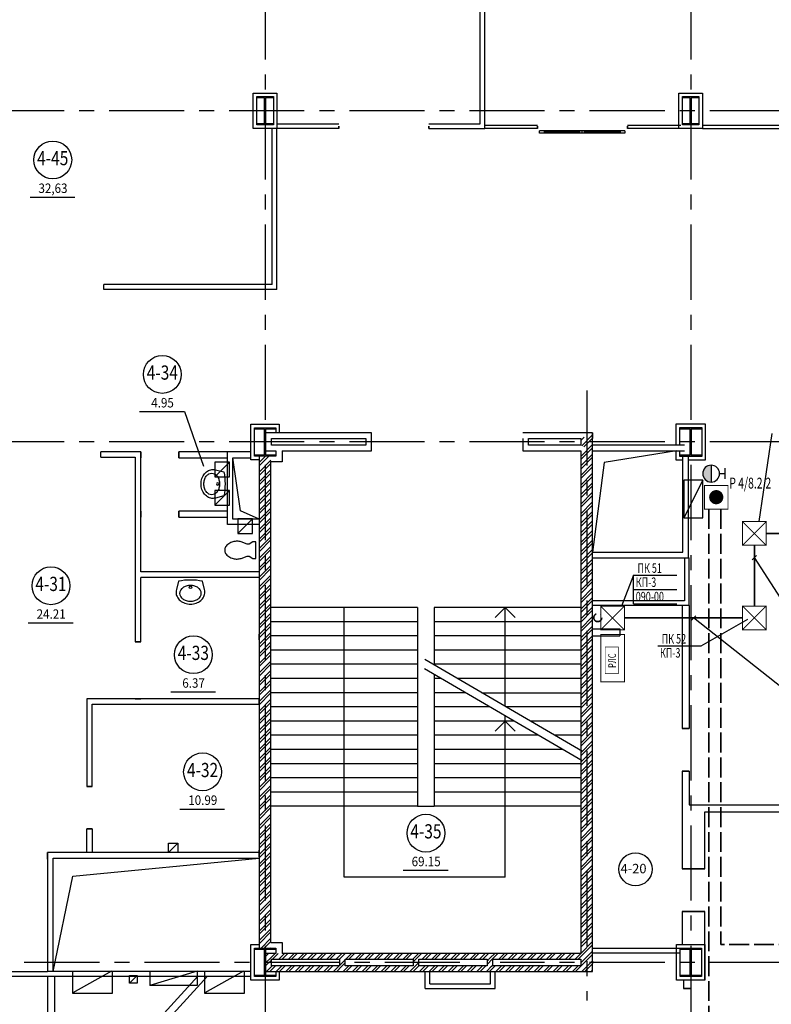
# Model space of a CAD drawing. Extents: x -5081207 to 159, y -145 to 6057473.
# Drawn here: x -2429076 to -2413183, y 2914043 to 2934854 of the extents above; entities that cross this region are included whole.
import ezdxf
from ezdxf.enums import TextEntityAlignment as Align

# ---------------------------------------------------------------- set-up
doc = ezdxf.new("R2010")
doc.units = 0
doc.header["$LTSCALE"] = 100
for name, pattern in [('ACAD_ISO02W100', [15, 12, -3]), ('ACAD_ISO14W100', [24, 12, -3, 0, -3, 0, -3, 0, -3]), ('CENTER', [50.8, 31.75, -6.35, 6.35, -6.35])]:
    doc.linetypes.add(name, pattern=pattern)
for name, color, linetype in [('0expl', 7, 'Continuous'), ('0WALLW', 7, 'Continuous'), ('A-Flor-Pfix', 140, 'Continuous'), ('A-Glaz', 150, 'Continuous'), ('A-Wall', 1, 'Continuous'), ('АПТ', 7, 'Continuous'), ('колонны', 7, 'Continuous'), ('отверствия', 140, 'Continuous')]:
    doc.layers.add(name, color=color, linetype=linetype)
doc.layers.add('ПТ', color=10, linetype='Continuous', lineweight=30)
doc.styles.add('CYRILLC', font='cyrillc', dxfattribs={"width": 0.7})
doc.styles.add('style1', font='ariali.ttf')
doc.styles.add('TXT0', font='txt', dxfattribs={"width": 0.8})
doc.styles.add('txt200', font='txt.shx', dxfattribs={"width": 0.9, "height": 200})
doc.linetypes.add('Кабель в труба', pattern='A,12.7,-5.08,["Х",Standard,S=2.54,R=0,X=-2.54,Y=-1.27],-6.35', length=24.13)
pattern_1 = [(45, (-72577.48, -518031.64), (-101.0278814, 101.0278814), []), (45, (-72510.12, -518031.64), (-101.0278814, 101.0278814), [])]
pattern_2 = [(45, (-72577.48, -518031.64), (-101.0278814, 101.0278814), []), (45, (-72510.12, -518031.64), (-101.0278814, 101.0278814), [])]

# ---------------------------------------------------------------- blocks, each defined once
blk = doc.blocks.new('be301')
at = {"color": 0, "linetype": 'ByBlock'}
blk.add_line((-4.79, -7.85), (4.67, -7.85), dxfattribs=at)
blk.add_circle((0, 0), 4, dxfattribs=at)
at = {"color": 0, "linetype": 'ByBlock', "style": 'TXT0', "width": 0.8}
blk.add_attdef('ENOM', text='', height=3, dxfattribs=at).set_placement((0, 0), align=Align.MIDDLE)
at = {"color": 0, "linetype": 'ByBlock', "style": 'TXT0', "width": 0.8, "flags": 1}
blk.add_attdef('ETYP', text='', height=3, dxfattribs=at).set_placement((0, 0), align=Align.MIDDLE)
at = {"color": 0, "linetype": 'ByBlock', "style": 'TXT0', "flags": 1}
for tag, p, width in [('ENAI', (8.16, -1), 0.9), ('EPER', (13.86, -4.21), 0.9), ('NOTD', (13.65, -6.77), 0.9), ('WTOP', (13.65, -10.11), 0.9), ('KTG', (-4.21, -12.12), 0.8), ('WBOT', (13.65, -13.44), 0.9), ('ATOP', (13.65, -16.77), 0.9), ('ABOT', (13.65, -20.11), 0.9)]:
    blk.add_attdef(tag, p, '', height=2, dxfattribs=dict(at, width=width))
at = {"color": 0, "linetype": 'ByBlock', "style": 'TXT0', "width": 0.9}
blk.add_attdef('EAREA', text='', height=2, dxfattribs=at).set_placement((0.05, -6.98), align=Align.CENTER)
blk = doc.blocks.new('I_PLUMB_LAV_COUNTER 1_P')
at = {"color": 0, "linetype": 'ByBlock', "lineweight": -2}
for points in [[(202, 298), (25, 254, 0.1), (25, -254), (202, -298, 0.061594), (254, -305, 0.115836), (349, -283, 0.104065), (434, -216, 0.09084), (488, -119, 0.083285), (508, 0, 0.083285), (488, 119, 0.09084), (434, 216, 0.104065), (349, 283, 0.115836), (254, 305, 0.061594)], [(281, -229, 0.130058), (342, -213, 0.106458), (399, -162, 0.084294), (434, -90, 0.073345), (447, 0, 0.073345), (434, 90, 0.084294), (399, 162, 0.106458), (342, 213, 0.130058), (281, 229, 0.130058), (220, 213, 0.106458), (163, 162, 0.084294), (128, 90, 0.073345), (115, 0, 0.073345), (128, -90, 0.084294), (163, -162, 0.106458), (220, -213, 0.130058)]]:
    blk.add_lwpolyline(points, format="xyb", close=True, dxfattribs=at)
blk.add_circle((156, 0), 25.4, dxfattribs=at)
at = {"layer": 'DefPoints', "color": 0, "linetype": 'ByBlock', "lineweight": -2}
for p in [(0, 305), (0, -305)]:
    blk.add_point(p, dxfattribs=at)
blk = doc.blocks.new('I_PLUMB_WC_FLUSH - WALL_P')
at = {"color": 0, "linetype": 'ByBlock', "lineweight": -2}
blk.add_lwpolyline([(208, 128), (167, 128), (89, 178), (25, 178), (25, -178), (89, -178), (167, -128), (208, -128), (338, -174, 0.08237), (425, -188, 0.08237), (511, -174, 0.073528), (601, -135, 0.084425), (670, -68, 0.117036), (686, 0, 0.117036), (670, 68, 0.084425), (601, 135, 0.074791), (504, 178, 0.09898), (425, 188, 0.08237), (338, 174)], format="xyb", close=True, dxfattribs=at)
at = {"layer": 'DefPoints', "color": 0, "linetype": 'ByBlock', "lineweight": -2}
for p in [(0, 381), (0, -381)]:
    blk.add_point(p, dxfattribs=at)
blk = doc.blocks.new('A$C54EB6E53')
at = {"color": 3, "linetype": 'ByBlock', "const_width": 20}
for points in [[(10, 10), (510, 510)], [(510, 10), (10, 510)], [(10, 510), (510, 510), (510, 10), (10, 10), (10, 510), (10, 510)]]:
    blk.add_lwpolyline(points, dxfattribs=at)

msp = doc.modelspace()

# ---------------------------------------------------------------- hatches: boundary and pattern name
at = {"layer": 'A-Wall', "linetype": 'Continuous', "lineweight": -3}
h = msp.add_hatch(dxfattribs=at)
h.set_pattern_fill('ANSI32', scale=15, style=0)
h.set_pattern_definition(pattern_2)
h.paths.add_polyline_path([(-2417212.138, 2925859.212), (-2417138.805, 2925819.212), (-2416962.138, 2925859.212), (-2416962.138, 2926119.212), (-2417212.138, 2925999.212)], flags=0)
h.paths.add_polyline_path([(-2417212.138, 2914859.212), (-2416962.138, 2914739.212), (-2416962.138, 2914999.212), (-2417138.805, 2915039.212), (-2417212.138, 2914999.212)], flags=0)
h.paths.add_polyline_path([(-2417212.138, 2915119.212), (-2417138.805, 2915039.212), (-2416962.138, 2914999.212), (-2416962.138, 2925859.212), (-2417138.805, 2925819.212), (-2417212.138, 2925739.212)], flags=0)
h = msp.add_hatch(dxfattribs=at)
h.set_pattern_fill('ANSI32', scale=15, style=0)
h.set_pattern_definition(pattern_2)
h.paths.add_polyline_path([(-2424012.138, 2915229.212), (-2423762.138, 2915229.212), (-2423762.138, 2917659.212), (-2424012.138, 2917659.212)], flags=0)
h.paths.add_polyline_path([(-2423762.138, 2917659.212), (-2423762.138, 2925629.212), (-2424012.138, 2925629.212), (-2424012.138, 2917659.212)], flags=0)
h = msp.add_hatch(dxfattribs=at)
h.set_pattern_fill('ANSI32', scale=15, angle=-360, style=0)
h.set_pattern_definition([(45, (-72577.48, -518031.64), (-101.0278814, 101.0278814), []), (45, (-72510.12, -518031.64), (-101.0278814, 101.0278814), [])])
h.paths.add_polyline_path([(-2417212.138, 2914999.212), (-2417138.805, 2915039.212), (-2417212.138, 2915119.212), (-2419134.638, 2915119.212), (-2419134.638, 2915029.212), (-2419074.638, 2914999.212)], flags=0)
h.paths.add_polyline_path([(-2419194.638, 2914999.212), (-2419134.638, 2915029.212), (-2419134.638, 2915119.212), (-2420694.638, 2915119.212), (-2420694.638, 2915029.212), (-2420634.638, 2914999.212)], flags=0)
h.paths.add_polyline_path([(-2420754.638, 2914999.212), (-2420694.638, 2915029.212), (-2420694.638, 2915119.212), (-2422254.638, 2915119.212), (-2422254.638, 2915029.212), (-2422194.638, 2914999.212)], flags=0)
h.paths.add_polyline_path([(-2422314.638, 2914999.212), (-2422254.638, 2915029.212), (-2422254.638, 2915119.212), (-2423874.638, 2915119.212), (-2423754.638, 2914999.212)], flags=0)
h = msp.add_hatch(dxfattribs=at)
h.set_pattern_fill('ANSI32', scale=15, style=0)
h.set_pattern_definition(pattern_1)
h.paths.add_polyline_path([(-2423874.638, 2914739.212), (-2423754.638, 2914859.212), (-2423754.638, 2914999.212), (-2423874.638, 2915119.212)], flags=0)
h = msp.add_hatch(dxfattribs=at)
h.set_pattern_fill('ANSI32', scale=15, style=0)
h.set_pattern_definition(pattern_1)
h.paths.add_polyline_path([(-2422314.638, 2914859.212), (-2422254.638, 2914829.212), (-2422194.638, 2914859.212), (-2422194.638, 2914999.212), (-2422254.638, 2915029.212), (-2422314.638, 2914999.212)], flags=0)
h = msp.add_hatch(dxfattribs=at)
h.set_pattern_fill('ANSI32', scale=15, style=0)
h.set_pattern_definition(pattern_1)
h.paths.add_polyline_path([(-2420754.638, 2914859.212), (-2420694.638, 2914829.212), (-2420634.638, 2914859.212), (-2420634.638, 2914999.212), (-2420694.638, 2915029.212), (-2420754.638, 2914999.212)], flags=0)
h = msp.add_hatch(dxfattribs=at)
h.set_pattern_fill('ANSI32', scale=15, style=0)
h.set_pattern_definition(pattern_1)
h.paths.add_polyline_path([(-2419194.638, 2914859.212), (-2419134.638, 2914829.212), (-2419074.638, 2914859.212), (-2419074.638, 2914999.212), (-2419134.638, 2915029.212), (-2419194.638, 2914999.212)], flags=0)
h = msp.add_hatch(dxfattribs=at)
h.set_pattern_fill('ANSI32', scale=15, angle=-360, style=0)
h.set_pattern_definition([(45, (-72577.48, -518031.64), (-101.0278814, 101.0278814), []), (45, (-72510.12, -518031.64), (-101.0278814, 101.0278814), [])])
h.paths.add_polyline_path([(-2420634.638, 2914859.212), (-2420694.638, 2914829.212), (-2420694.638, 2914739.212), (-2419134.638, 2914739.212), (-2419134.638, 2914829.212), (-2419194.638, 2914859.212)], flags=0)
h.paths.add_polyline_path([(-2419074.638, 2914859.212), (-2419134.638, 2914829.212), (-2419134.638, 2914739.212), (-2416962.138, 2914739.212), (-2417212.138, 2914859.212)], flags=0)
h.paths.add_polyline_path([(-2423754.638, 2914859.212), (-2423874.638, 2914739.212), (-2422254.638, 2914739.212), (-2422254.638, 2914829.212), (-2422314.638, 2914859.212)], flags=0)
h.paths.add_polyline_path([(-2422194.638, 2914859.212), (-2422254.638, 2914829.212), (-2422254.638, 2914739.212), (-2420694.638, 2914739.212), (-2420694.638, 2914829.212), (-2420754.638, 2914859.212)], flags=0)
at = {"layer": 'колонны', "ltscale": 2}
for points in [[(-2424062.138, 2933229.212), (-2423712.138, 2933229.212), (-2423712.138, 2933199.212), (-2423877.138, 2933199.212), (-2423877.138, 2932659.212), (-2423712.138, 2932659.212), (-2423712.138, 2932629.212), (-2424062.138, 2932629.212), (-2424062.138, 2932659.212), (-2423897.138, 2932659.212), (-2423897.138, 2933199.212), (-2424062.138, 2933199.212)], [(-2415062.138, 2933229.212), (-2414712.138, 2933229.212), (-2414712.138, 2933199.212), (-2414877.138, 2933199.212), (-2414877.138, 2932659.212), (-2414712.138, 2932659.212), (-2414712.138, 2932629.212), (-2415062.138, 2932629.212), (-2415062.138, 2932659.212), (-2414897.138, 2932659.212), (-2414897.138, 2933199.212), (-2415062.138, 2933199.212)], [(-2424112.138, 2926229.212), (-2423662.138, 2926229.212), (-2423662.138, 2926199.212), (-2423874.638, 2926199.212), (-2423874.638, 2925659.212), (-2423662.138, 2925659.212), (-2423662.138, 2925629.212), (-2424112.138, 2925629.212), (-2424112.138, 2925659.212), (-2423899.638, 2925659.212), (-2423899.638, 2926199.212), (-2424112.138, 2926199.212)], [(-2415112.138, 2926229.212), (-2414662.138, 2926229.212), (-2414662.138, 2926199.212), (-2414874.638, 2926199.212), (-2414874.638, 2925659.212), (-2414662.138, 2925659.212), (-2414662.138, 2925629.212), (-2415112.138, 2925629.212), (-2415112.138, 2925659.212), (-2414899.638, 2925659.212), (-2414899.638, 2926199.212), (-2415112.138, 2926199.212)], [(-2424112.138, 2915229.212), (-2423662.138, 2915229.212), (-2423662.138, 2915199.212), (-2423874.638, 2915199.212), (-2423874.638, 2914659.212), (-2423662.138, 2914659.212), (-2423662.138, 2914629.212), (-2424112.138, 2914629.212), (-2424112.138, 2914659.212), (-2423899.638, 2914659.212), (-2423899.638, 2915199.212), (-2424112.138, 2915199.212)], [(-2415112.138, 2915229.212), (-2414662.138, 2915229.212), (-2414662.138, 2915199.212), (-2414874.638, 2915199.212), (-2414874.638, 2914659.212), (-2414662.138, 2914659.212), (-2414662.138, 2914629.212), (-2415112.138, 2914629.212), (-2415112.138, 2914659.212), (-2414899.638, 2914659.212), (-2414899.638, 2915199.212), (-2415112.138, 2915199.212)]]:
    msp.add_hatch(color=7, dxfattribs=at).paths.add_polyline_path(points)
at = {"layer": 'ПТ', "lineweight": 30}
h = msp.add_hatch(color=1, dxfattribs=at)
edge = h.paths.add_edge_path()
edge.add_ellipse((-2414455.961, 2925259.814), major_axis=(67.502, 164.234), ratio=1, start_angle=22.4341716, end_angle=202.4341716)
edge.add_line((-2414455.68, 2925082.25), (-2414456.242, 2925437.379))

# ---------------------------------------------------------------- linework, layer by layer
at = {"color": 1, "linetype": 'CENTER', "ltscale": 0.5}
for p, q in [((-2423887.138, 2943222.283), (-2423887.138, 2890694.223)), ((-2414887.138, 2943222.283), (-2414887.138, 2893599.851)), ((-2377337.138, 2932929.212), (-2453118.343, 2932929.212)), ((-2377337.138, 2925929.212), (-2453118.343, 2925929.212)), ((-2419770.327, 2914929.212), (-2453118.343, 2914929.212))]:
    msp.add_line(p, q, dxfattribs=at)
at = {"color": 7, "linetype": 'ByBlock'}
for p, q in [((-2416277.138, 2932503.83), (-2418087.128, 2932503.849)), ((-2416277.128, 2932453.83), (-2418087.128, 2932453.486)), ((-2417987.138, 2932503.849), (-2417987.128, 2932453.849)), ((-2417975.873, 2932503.851), (-2417975.864, 2932453.851)), ((-2417232.135, 2932490.105), (-2417975.871, 2932489.964)), ((-2417232.134, 2932482.254), (-2417975.869, 2932482.113)), ((-2417232.128, 2932453.649), (-2417232.138, 2932503.649)), ((-2417182.128, 2932453.658), (-2417182.138, 2932503.658)), ((-2417132.128, 2932453.668), (-2417132.138, 2932503.668)), ((-2416388.4, 2932489.922), (-2417132.135, 2932489.78)), ((-2416388.398, 2932482.071), (-2417132.134, 2932481.93)), ((-2416388.402, 2932503.809), (-2416388.393, 2932453.809)), ((-2416377.138, 2932503.811), (-2416377.128, 2932453.811))]:
    msp.add_line(p, q, dxfattribs=at)
at = {"color": 7, "linetype": 'CENTER', "ltscale": 0.5}
for p, q in [((-2417087.138, 2927019.708), (-2417087.138, 2914125.748)), ((-2377337.138, 2914929.212), (-2418916.469, 2914929.212))]:
    msp.add_line(p, q, dxfattribs=at)
at = {"color": 7, "ltscale": 2}
for p, q in [((-2420662.138, 2922429.212), (-2423762.138, 2922429.212)), ((-2422212.138, 2916729.212), (-2422212.138, 2922429.212)), ((-2420662.138, 2922429.212), (-2420662.138, 2918229.212)), ((-2420312.138, 2922429.212), (-2420312.138, 2921216.787)), ((-2417212.258, 2922429.209), (-2420312.138, 2922429.212)), ((-2418812.138, 2922429.212), (-2419024.27, 2922217.08)), ((-2418812.138, 2920342.706), (-2418812.138, 2922429.212)), ((-2418812.138, 2922429.212), (-2418600.006, 2922217.08)), ((-2420662.138, 2922129.212), (-2423762.138, 2922129.212)), ((-2417212.258, 2922129.209), (-2420312.138, 2922129.212)), ((-2420662.138, 2921829.212), (-2423762.138, 2921829.212)), ((-2417212.258, 2921829.209), (-2420312.138, 2921829.212)), ((-2420662.138, 2921529.212), (-2423762.138, 2921529.212)), ((-2417212.258, 2921529.209), (-2420312.138, 2921529.212)), ((-2417174.627, 2919388.494), (-2420510.306, 2921332.264)), ((-2420662.138, 2921229.212), (-2423762.138, 2921229.212)), ((-2417180.134, 2919188.494), (-2420515.813, 2921132.264)), ((-2417212.258, 2921229.209), (-2420312.138, 2921229.212)), ((-2420662.138, 2920929.212), (-2423762.138, 2920929.212)), ((-2420312.138, 2921016.787), (-2420312.138, 2918229.212)), ((-2420161.852, 2920929.212), (-2420312.138, 2920929.212)), ((-2417212.258, 2920929.209), (-2419818.634, 2920929.212)), ((-2420662.138, 2920629.212), (-2423762.138, 2920629.212)), ((-2419647.025, 2920629.212), (-2420312.138, 2920629.212)), ((-2419303.808, 2920629.212), (-2417212.258, 2920629.209)), ((-2420662.138, 2920329.212), (-2423762.138, 2920329.212)), ((-2419132.199, 2920329.212), (-2420312.138, 2920329.212)), ((-2417212.258, 2920329.209), (-2418788.982, 2920329.212)), ((-2420662.138, 2920029.212), (-2423762.138, 2920029.212)), ((-2418617.373, 2920029.212), (-2420312.138, 2920029.212)), ((-2418812.138, 2920029.212), (-2419024.27, 2919817.08)), ((-2418812.138, 2916729.212), (-2418812.138, 2920142.706)), ((-2418812.138, 2920029.212), (-2418600.006, 2919817.08)), ((-2417212.258, 2920029.209), (-2418274.156, 2920029.212)), ((-2420662.138, 2919729.212), (-2423762.138, 2919729.212)), ((-2418102.547, 2919729.212), (-2420312.138, 2919729.212)), ((-2417212.258, 2919729.209), (-2417759.33, 2919729.212)), ((-2420662.138, 2919429.212), (-2423762.138, 2919429.212)), ((-2417587.721, 2919429.212), (-2420312.138, 2919429.212)), ((-2420662.138, 2919129.212), (-2423762.138, 2919129.212)), ((-2417212.369, 2919129.209), (-2420312.138, 2919129.212)), ((-2420662.138, 2918829.212), (-2423762.138, 2918829.212)), ((-2417212.369, 2918829.209), (-2420312.138, 2918829.212)), ((-2420662.138, 2918529.212), (-2423762.138, 2918529.212)), ((-2417212.369, 2918529.209), (-2420312.138, 2918529.212)), ((-2420662.138, 2918229.212), (-2423762.138, 2918229.212)), ((-2420662.138, 2918229.212), (-2420312.138, 2918229.212)), ((-2417212.369, 2918229.209), (-2420312.138, 2918229.212)), ((-2418812.138, 2916729.212), (-2422212.138, 2916729.212))]:
    msp.add_line(p, q, dxfattribs=at)
at = {"layer": '0expl', "color": 7}
for p, q in [((-2418087.128, 2932453.486), (-2418087.128, 2932503.849)), ((-2416277.138, 2932503.83), (-2416277.128, 2932453.83)), ((-2427297.138, 2929154.212), (-2427297.138, 2929254.212)), ((-2416382.957, 2921979.212), (-2416382.957, 2921829.212)), ((-2414587.138, 2916907.814), (-2414587.138, 2918107.814)), ((-2414587.138, 2914554.212), (-2414587.138, 2916007.814))]:
    msp.add_line(p, q, dxfattribs=at)
at = {"layer": '0expl', "color": 7, "ltscale": 2}
msp.add_line((-2425593.386, 2926571.686), (-2425190.781, 2925416.629), dxfattribs=at)
at = {"layer": '0expl', "color": 7}
msp.add_circle((-2416055.311, 2916896.901), 350, dxfattribs=at)
at = {"layer": 'A-Glaz', "color": 7, "linetype": 'Continuous', "lineweight": -3}
for p, q in [((-2422327.138, 2932604.212), (-2422327.138, 2932554.212)), ((-2420427.138, 2932554.212), (-2420427.138, 2932604.212)), ((-2419237.138, 2932624.212), (-2418127.138, 2932624.212)), ((-2418127.138, 2932554.212), (-2419237.138, 2932554.212)), ((-2418127.138, 2932604.212), (-2418127.138, 2932554.212)), ((-2416227.138, 2932624.212), (-2415097.138, 2932624.212)), ((-2416227.138, 2932554.212), (-2416227.138, 2932604.212)), ((-2415137.138, 2932554.212), (-2416227.138, 2932554.212)), ((-2414637.138, 2932624.212), (-2411287.138, 2932624.212)), ((-2414637.138, 2932554.212), (-2411247.138, 2932554.212)), ((-2416962.138, 2914954.212), (-2416962.138, 2914904.212))]:
    msp.add_line(p, q, dxfattribs=at)
at = {"layer": 'A-Wall', "color": 7, "linetype": 'Continuous', "lineweight": -3}
for p, q in [((-2419337.138, 2932654.212), (-2419337.138, 2942104.212)), ((-2419237.138, 2932554.212), (-2419237.138, 2942204.212)), ((-2424137.138, 2932889.212), (-2424137.138, 2932989.212)), ((-2422327.138, 2932554.212), (-2424137.138, 2932554.212)), ((-2423737.138, 2929254.212), (-2423737.138, 2932554.212)), ((-2423637.138, 2932654.212), (-2422327.138, 2932654.212)), ((-2423637.138, 2929154.212), (-2423637.138, 2932554.212)), ((-2420427.138, 2932654.212), (-2419337.138, 2932654.212)), ((-2420427.138, 2932554.212), (-2419237.138, 2932554.212)), ((-2423737.138, 2929254.212), (-2427297.138, 2929254.212)), ((-2423637.138, 2929154.212), (-2427297.138, 2929154.212)), ((-2423874.638, 2926119.212), (-2423874.638, 2925739.212)), ((-2421637.138, 2926119.212), (-2423874.638, 2926119.212)), ((-2421637.138, 2925999.212), (-2421637.138, 2926119.212)), ((-2416962.138, 2926119.212), (-2418437.138, 2926119.212)), ((-2416962.138, 2925859.212), (-2416962.138, 2926119.212)), ((-2416962.138, 2926119.212), (-2416962.138, 2925999.212)), ((-2424187.138, 2925909.212), (-2424187.138, 2925989.212)), ((-2423754.638, 2925859.212), (-2423754.638, 2925999.212)), ((-2423754.638, 2925999.212), (-2421757.138, 2925999.212)), ((-2421757.138, 2925859.212), (-2423754.638, 2925859.212)), ((-2421757.138, 2925999.212), (-2421757.138, 2925859.212)), ((-2421637.138, 2925739.212), (-2421637.138, 2925999.212)), ((-2418437.138, 2925999.212), (-2418437.138, 2925739.212)), ((-2418317.138, 2925859.212), (-2418317.138, 2925999.212)), ((-2418317.138, 2925999.212), (-2417212.138, 2925999.212)), ((-2417212.138, 2925859.212), (-2418317.138, 2925859.212)), ((-2417212.138, 2925999.212), (-2417212.138, 2925859.212)), ((-2416962.138, 2914999.212), (-2416962.138, 2925859.212)), ((-2415019.638, 2925859.212), (-2416962.138, 2925859.212)), ((-2427357.138, 2925606.212), (-2427357.138, 2925719.212)), ((-2426512.138, 2925719.212), (-2427357.138, 2925719.212)), ((-2426512.138, 2923186.212), (-2426512.138, 2925719.212)), ((-2424187.138, 2925719.212), (-2425712.138, 2925719.212)), ((-2424202.138, 2925719.212), (-2425712.138, 2925719.212)), ((-2424680.138, 2924186.212), (-2424680.138, 2925719.212)), ((-2423874.638, 2925739.212), (-2423662.138, 2925739.212)), ((-2423527.138, 2925739.212), (-2421637.138, 2925739.212)), ((-2418437.138, 2925739.212), (-2417212.138, 2925739.212)), ((-2417212.138, 2925739.212), (-2417212.138, 2915119.212)), ((-2416962.138, 2925739.212), (-2415019.638, 2925739.212)), ((-2427357.138, 2925606.212), (-2426637.138, 2925606.212)), ((-2426637.138, 2925606.212), (-2426637.138, 2921702.212)), ((-2425712.138, 2925594.212), (-2424680.138, 2925594.212)), ((-2424567.138, 2924299.212), (-2424567.138, 2925594.212)), ((-2424567.138, 2925594.212), (-2424187.138, 2925594.212)), ((-2424012.138, 2925629.212), (-2424012.138, 2917239.212)), ((-2423762.138, 2925629.212), (-2424012.138, 2925629.212)), ((-2423762.138, 2917239.212), (-2423762.138, 2925509.212)), ((-2414937.138, 2923479.212), (-2414937.138, 2925629.212)), ((-2424680.138, 2924464.212), (-2425712.138, 2924464.212)), ((-2425712.138, 2924339.212), (-2424680.138, 2924339.212)), ((-2424012.138, 2924186.212), (-2424680.138, 2924186.212)), ((-2424012.138, 2924299.212), (-2424567.138, 2924299.212)), ((-2414917.138, 2922469.212), (-2414917.138, 2923479.212)), ((-2424012.138, 2923186.212), (-2426512.138, 2923186.212)), ((-2424012.138, 2923061.212), (-2426512.138, 2923061.212)), ((-2426512.138, 2921702.212), (-2426512.138, 2923061.212)), ((-2414917.138, 2922469.212), (-2416962.138, 2922469.212)), ((-2415067.138, 2922469.212), (-2415067.138, 2919869.212)), ((-2414917.138, 2922469.212), (-2414917.138, 2919869.212)), ((-2416962.138, 2921979.212), (-2416382.957, 2921979.212)), ((-2424012.138, 2921749.212), (-2424012.138, 2921869.212)), ((-2416962.138, 2921829.212), (-2416382.957, 2921829.212)), ((-2427657.138, 2920502.212), (-2427657.138, 2918649.212)), ((-2424012.138, 2920502.212), (-2427657.138, 2920502.212)), ((-2424012.138, 2920389.212), (-2424012.138, 2920509.212)), ((-2427544.138, 2918649.212), (-2427544.138, 2920389.212)), ((-2427544.138, 2920389.212), (-2424012.138, 2920389.212)), ((-2415042.138, 2919869.212), (-2415042.138, 2919869.212)), ((-2415067.138, 2918969.212), (-2415067.138, 2916907.814)), ((-2414917.138, 2918969.212), (-2414917.138, 2918257.814)), ((-2414917.138, 2918257.814), (-2411667.138, 2918257.814)), ((-2414587.138, 2918107.814), (-2411667.138, 2918107.814)), ((-2427657.138, 2917249.212), (-2427657.138, 2917749.212)), ((-2427544.138, 2917749.212), (-2427544.138, 2917249.212)), ((-2424012.138, 2917249.212), (-2428487.138, 2917249.212)), ((-2428487.138, 2917249.212), (-2428487.138, 2914739.212)), ((-2428367.138, 2917129.212), (-2424012.138, 2917129.212)), ((-2428367.138, 2914739.212), (-2428367.138, 2917129.212)), ((-2424012.138, 2917159.212), (-2424012.138, 2917299.212)), ((-2424012.138, 2917239.212), (-2424012.138, 2915229.212)), ((-2423762.138, 2915349.212), (-2423762.138, 2917239.212)), ((-2414712.138, 2916907.814), (-2414712.138, 2916907.814)), ((-2415067.138, 2916007.814), (-2415067.138, 2915304.212)), ((-2424012.138, 2915229.212), (-2423762.138, 2915229.212)), ((-2423662.138, 2915119.212), (-2423874.638, 2915119.212)), ((-2423874.638, 2915119.212), (-2423874.638, 2914739.212)), ((-2422254.638, 2915119.212), (-2423527.138, 2915119.212)), ((-2420694.638, 2915119.212), (-2422254.638, 2915119.212)), ((-2419134.638, 2915119.212), (-2420694.638, 2915119.212)), ((-2417212.138, 2915119.212), (-2419134.638, 2915119.212)), ((-2416962.138, 2915229.212), (-2415112.138, 2915229.212)), ((-2416962.138, 2915129.212), (-2415112.138, 2915129.212)), ((-2424187.138, 2914869.212), (-2424187.138, 2914989.212)), ((-2423754.638, 2914859.212), (-2423754.638, 2914999.212)), ((-2423754.638, 2914999.212), (-2422314.638, 2914999.212)), ((-2422314.638, 2914859.212), (-2423754.638, 2914859.212)), ((-2422314.638, 2914999.212), (-2422314.638, 2914859.212)), ((-2422194.638, 2914859.212), (-2422194.638, 2914999.212)), ((-2422194.638, 2914999.212), (-2420754.638, 2914999.212)), ((-2420754.638, 2914859.212), (-2422194.638, 2914859.212)), ((-2420754.638, 2914999.212), (-2420754.638, 2914859.212)), ((-2420634.638, 2914859.212), (-2420634.638, 2914999.212)), ((-2420634.638, 2914999.212), (-2419194.638, 2914999.212)), ((-2419194.638, 2914859.212), (-2420634.638, 2914859.212)), ((-2419194.638, 2914999.212), (-2419194.638, 2914859.212)), ((-2419074.638, 2914859.212), (-2419074.638, 2914999.212)), ((-2419074.638, 2914999.212), (-2417212.138, 2914999.212)), ((-2417212.138, 2914859.212), (-2419074.638, 2914859.212)), ((-2417212.138, 2914999.212), (-2417212.138, 2914859.212)), ((-2416962.138, 2914739.212), (-2416962.138, 2914999.212)), ((-2429547.766, 2914739.212), (-2428487.138, 2914739.212)), ((-2429436.936, 2914639.212), (-2428367.138, 2914639.212)), ((-2428367.138, 2914739.212), (-2428487.138, 2914739.212)), ((-2428487.138, 2914639.212), (-2428487.138, 2912522.325)), ((-2424202.138, 2914739.212), (-2428367.138, 2914739.212)), ((-2428367.138, 2914639.212), (-2424202.138, 2914639.212)), ((-2428337.138, 2914639.212), (-2428337.138, 2912522.325)), ((-2425307.138, 2914639.212), (-2426017.86, 2913855.609)), ((-2425105.609, 2914639.212), (-2425907.29, 2913755.323)), ((-2423874.638, 2914739.212), (-2422254.638, 2914739.212)), ((-2422254.638, 2914739.212), (-2420694.638, 2914739.212)), ((-2420694.638, 2914739.212), (-2419134.638, 2914739.212)), ((-2420502.138, 2914379.212), (-2420502.138, 2914739.212)), ((-2420402.138, 2914479.212), (-2420402.138, 2914739.212)), ((-2419134.638, 2914739.212), (-2416962.138, 2914739.212)), ((-2419122.138, 2914479.212), (-2419122.138, 2914739.212)), ((-2419022.138, 2914379.212), (-2419022.138, 2914739.212)), ((-2420402.138, 2914479.212), (-2419122.138, 2914479.212)), ((-2415037.138, 2914554.212), (-2415037.138, 2914374.212)), ((-2414887.138, 2914554.212), (-2414887.138, 2914374.212)), ((-2420502.138, 2914379.212), (-2419022.138, 2914379.212)), ((-2415012.138, 2914374.212), (-2415012.138, 2914374.212))]:
    msp.add_line(p, q, dxfattribs=at)
for points in [[(-2416962.138, 2923599.212), (-2415057.138, 2923599.212), (-2415057.138, 2925629.212)], [(-2415017.138, 2923479.212), (-2415017.138, 2922569.212), (-2416962.138, 2922569.212)], [(-2416962.138, 2923479.212), (-2414917.138, 2923479.212)]]:
    msp.add_lwpolyline(points, dxfattribs=at)
at = {"layer": 'АПТ', "color": 4, "lineweight": -3, "ltscale": 5}
for p, q in [((-2413168.871, 2926109.104), (-2413446.659, 2924245.885)), ((-2412208.509, 2921420.996), (-2413541.161, 2923485.343)), ((-2412208.509, 2921420.996), (-2413541.161, 2923485.343)), ((-2416097.302, 2923113.586), (-2416350.978, 2922459.976)), ((-2416097.302, 2923113.586), (-2415442.15, 2923113.586)), ((-2416097.302, 2923113.586), (-2415179.595, 2923113.586)), ((-2416097.302, 2923113.586), (-2415442.15, 2923113.586)), ((-2416097.302, 2923113.586), (-2415179.595, 2923113.586)), ((-2416097.302, 2922809.06), (-2415179.595, 2922809.06)), ((-2416097.302, 2922504.534), (-2415179.595, 2922504.534)), ((-2412947.369, 2920726.958), (-2414825.707, 2922209.976)), ((-2412947.369, 2920726.958), (-2414825.707, 2922209.976)), ((-2414668.094, 2921619.74), (-2413681.262, 2922182.54)), ((-2415585.801, 2921619.74), (-2414930.649, 2921619.74)), ((-2415585.801, 2921619.74), (-2414668.094, 2921619.74)), ((-2415585.801, 2921619.74), (-2414930.649, 2921619.74)), ((-2415585.801, 2921619.74), (-2414668.094, 2921619.74))]:
    msp.add_line(p, q, dxfattribs=at)
at = {"layer": 'АПТ', "color": 5, "linetype": 'ACAD_ISO02W100', "lineweight": 35, "ltscale": 0.35}
for p, q in [((-2414504.933, 2924509.919), (-2414504.933, 2912085.014)), ((-2414250.804, 2924509.919), (-2414250.804, 2915304.038)), ((-2386876.328, 2915321.239), (-2414250.804, 2915304.038))]:
    msp.add_line(p, q, dxfattribs=at)
at = {"layer": 'АПТ', "color": 3, "linetype": 'Кабель в труба', "lineweight": 35, "ltscale": 0.5}
for p, q in [((-2388665.836, 2923995.885), (-2413291.161, 2923995.885)), ((-2413541.161, 2923745.885), (-2413541.161, 2922459.976)), ((-2413791.161, 2922209.976), (-2416289.679, 2922209.976))]:
    msp.add_line(p, q, dxfattribs=at)
at = {"layer": 'АПТ', "color": 4, "lineweight": -3, "ltscale": 100}
for p, q in [((-2413588.302, 2923438.203, -0.8), (-2413494.021, 2923532.484, -0.8)), ((-2413588.302, 2923438.203, -0.8), (-2413494.021, 2923532.484, -0.8)), ((-2416097.302, 2922809.06), (-2416097.302, 2923113.586)), ((-2416097.302, 2922504.534), (-2416097.302, 2922809.06)), ((-2414872.848, 2922162.836, -0.8), (-2414778.567, 2922257.117, -0.8)), ((-2414872.848, 2922162.836, -0.8), (-2414778.567, 2922257.117, -0.8))]:
    msp.add_line(p, q, dxfattribs=at)
at = {"layer": 'АПТ', "color": 7}
msp.add_line((-2416382.957, 2921979.212), (-2416382.957, 2921829.212), dxfattribs=at)
at = {"layer": 'АПТ', "color": 4, "ltscale": 2}
for points in [[(-2411030.257, 2931085.266, 0, 250, 0), (-2411475.216, 2930452.844, 0, 0, 0), (-2416853.062, 2922214.846, 0, 0, 0)], [(-2416853.062, 2922214.846, 0, 250, 0), (-2416361.459, 2921575.45, 0, 0, 0), (-2412900.358, 2917066.488, 0, 0, 0)]]:
    msp.add_lwpolyline(points, format="xyseb", dxfattribs=at)
at = {"layer": 'АПТ', "color": 1, "lineweight": -2, "const_width": 20}
msp.add_lwpolyline([(-2414598.426, 2924909.919), (-2414598.426, 2925009.919), (-2414098.426, 2925009.919), (-2414098.426, 2924509.919), (-2414598.426, 2924509.919), (-2414598.426, 2924909.919)], dxfattribs=at)
at = {"layer": 'АПТ', "color": 1, "lineweight": -2, "const_width": 150}
msp.add_lwpolyline([(-2414422.691, 2924761.912, 1), (-2414272.691, 2924761.912, 1)], format="xyb", close=True, dxfattribs=at)
at = {"layer": 'АПТ', "color": 1, "linetype": 'ByBlock', "lineweight": 35, "const_width": 20}
msp.add_lwpolyline([(-2416789.679, 2920861.867), (-2416789.679, 2921861.867), (-2416289.679, 2921861.867), (-2416289.679, 2920861.867), (-2416789.679, 2920861.867), (-2416789.679, 2920861.867)], dxfattribs=at)
msp.add_lwpolyline([(-2416789.679, 2920861.867), (-2416789.679, 2921861.867), (-2416289.679, 2921861.867), (-2416289.679, 2920861.867), (-2416789.679, 2920861.867), (-2416789.679, 2920861.867)], dxfattribs=at)
msp.add_lwpolyline([(-2416789.679, 2920861.867), (-2416789.679, 2921861.867), (-2416289.679, 2921861.867), (-2416289.679, 2920861.867), (-2416789.679, 2920861.867), (-2416789.679, 2920861.867)], dxfattribs=at)
msp.add_lwpolyline([(-2416789.679, 2920861.867), (-2416789.679, 2921861.867), (-2416289.679, 2921861.867), (-2416289.679, 2920861.867), (-2416789.679, 2920861.867), (-2416789.679, 2920861.867)], dxfattribs=at)
at = {"layer": 'АПТ', "color": 5, "lineweight": 40, "const_width": 11.25}
msp.add_lwpolyline([(-2416697.129, 2921032.649), (-2416697.129, 2921595.149), (-2416415.879, 2921595.149), (-2416415.879, 2921032.649), (-2416697.129, 2921032.649), (-2416697.129, 2921032.649)], dxfattribs=at)
msp.add_lwpolyline([(-2416697.129, 2921032.649), (-2416697.129, 2921595.149), (-2416415.879, 2921595.149), (-2416415.879, 2921032.649), (-2416697.129, 2921032.649), (-2416697.129, 2921032.649)], dxfattribs=at)
msp.add_lwpolyline([(-2416697.129, 2921032.649), (-2416697.129, 2921595.149), (-2416415.879, 2921595.149), (-2416415.879, 2921032.649), (-2416697.129, 2921032.649), (-2416697.129, 2921032.649)], dxfattribs=at)
msp.add_lwpolyline([(-2416697.129, 2921032.649), (-2416697.129, 2921595.149), (-2416415.879, 2921595.149), (-2416415.879, 2921032.649), (-2416697.129, 2921032.649), (-2416697.129, 2921032.649)], dxfattribs=at)
at = {"layer": 'АПТ', "color": 4, "linetype": 'ACAD_ISO14W100', "lineweight": 35, "ltscale": 0.3}
msp.add_circle((-2416853.062, 2922214.846), 84.152, dxfattribs=at)
msp.add_circle((-2416853.062, 2922214.846), 84.152, dxfattribs=at)
at = {"layer": 'колонны', "ltscale": 2}
for p, q in [((-2424640.948, 2925502.266), (-2424950.948, 2925502.266)), ((-2424950.948, 2925502.266), (-2424950.948, 2925192.266)), ((-2424640.948, 2925502.266), (-2424950.948, 2925192.266)), ((-2424640.948, 2925192.266), (-2424640.948, 2925502.266)), ((-2424950.948, 2925192.266), (-2424640.948, 2925192.266)), ((-2414630.948, 2925122.266), (-2415030.948, 2925122.266)), ((-2415030.948, 2925122.266), (-2415030.948, 2924322.266)), ((-2414630.948, 2925122.266), (-2415030.948, 2924322.266)), ((-2414630.948, 2924322.266), (-2414630.948, 2925122.266)), ((-2424640.948, 2924902.266), (-2424950.948, 2924902.266)), ((-2424950.948, 2924902.266), (-2424950.948, 2924592.266)), ((-2424640.948, 2924902.266), (-2424950.948, 2924592.266)), ((-2424640.948, 2924592.266), (-2424640.948, 2924902.266)), ((-2424950.948, 2924592.266), (-2424640.948, 2924592.266)), ((-2424150.948, 2924302.266), (-2424460.948, 2924302.266)), ((-2424460.948, 2924302.266), (-2424460.948, 2923992.266)), ((-2424150.948, 2924302.266), (-2424460.948, 2923992.266)), ((-2424150.948, 2923992.266), (-2424150.948, 2924302.266)), ((-2415030.948, 2924322.266), (-2414630.948, 2924322.266)), ((-2424460.948, 2923992.266), (-2424150.948, 2923992.266)), ((-2425930.948, 2917252.266), (-2425930.948, 2917452.266)), ((-2425930.948, 2917452.266), (-2425730.948, 2917452.266)), ((-2425730.948, 2917452.266), (-2425930.948, 2917252.266)), ((-2425730.948, 2917452.266), (-2425730.948, 2917252.266)), ((-2425730.948, 2917252.266), (-2425930.948, 2917252.266)), ((-2427950.948, 2914272.266), (-2427950.948, 2914742.266)), ((-2427950.948, 2914742.266), (-2427120.948, 2914742.266)), ((-2427130.948, 2914742.266), (-2427950.948, 2914282.266)), ((-2427120.948, 2914742.266), (-2427120.948, 2914272.266)), ((-2426750.948, 2914492.266), (-2426750.948, 2914652.266)), ((-2426750.948, 2914652.266), (-2426590.948, 2914652.266)), ((-2426590.948, 2914652.266), (-2426750.948, 2914492.266)), ((-2426590.948, 2914652.266), (-2426590.948, 2914492.266)), ((-2426320.948, 2914742.266), (-2425320.948, 2914742.266)), ((-2426320.948, 2914742.266), (-2426320.948, 2914442.266)), ((-2425320.948, 2914742.266), (-2426320.948, 2914442.266)), ((-2425320.948, 2914742.266), (-2425320.948, 2914442.266)), ((-2425160.948, 2914272.266), (-2425160.948, 2914742.266)), ((-2425160.948, 2914742.266), (-2424330.948, 2914742.266)), ((-2424340.948, 2914742.266), (-2425160.948, 2914282.266)), ((-2424330.948, 2914742.266), (-2424330.948, 2914272.266)), ((-2426590.948, 2914492.266), (-2426750.948, 2914492.266)), ((-2425320.948, 2914442.266), (-2426320.948, 2914442.266)), ((-2427120.948, 2914272.266), (-2427950.948, 2914272.266)), ((-2424330.948, 2914272.266), (-2425160.948, 2914272.266))]:
    msp.add_line(p, q, dxfattribs=at)
at = {"layer": 'колонны', "color": 7, "ltscale": 2}
for points in [[(-2424137.138, 2933304.212), (-2423637.138, 2933304.212), (-2423637.138, 2932554.212), (-2424137.138, 2932554.212)], [(-2424062.138, 2933229.212), (-2423712.138, 2933229.212), (-2423712.138, 2932629.212), (-2424062.138, 2932629.212)], [(-2424062.138, 2933229.212), (-2423712.138, 2933229.212), (-2423712.138, 2933199.212), (-2423877.138, 2933199.212), (-2423877.138, 2932659.212), (-2423712.138, 2932659.212), (-2423712.138, 2932629.212), (-2424062.138, 2932629.212), (-2424062.138, 2932659.212), (-2423897.138, 2932659.212), (-2423897.138, 2933199.212), (-2424062.138, 2933199.212)], [(-2415137.138, 2933304.212), (-2414637.138, 2933304.212), (-2414637.138, 2932554.212), (-2415137.138, 2932554.212)], [(-2415062.138, 2933229.212), (-2414712.138, 2933229.212), (-2414712.138, 2932629.212), (-2415062.138, 2932629.212)], [(-2415062.138, 2933229.212), (-2414712.138, 2933229.212), (-2414712.138, 2933199.212), (-2414877.138, 2933199.212), (-2414877.138, 2932659.212), (-2414712.138, 2932659.212), (-2414712.138, 2932629.212), (-2415062.138, 2932629.212), (-2415062.138, 2932659.212), (-2414897.138, 2932659.212), (-2414897.138, 2933199.212), (-2415062.138, 2933199.212)], [(-2424112.138, 2926229.212), (-2423662.138, 2926229.212), (-2423662.138, 2926199.212), (-2423874.638, 2926199.212), (-2423874.638, 2925659.212), (-2423662.138, 2925659.212), (-2423662.138, 2925629.212), (-2424112.138, 2925629.212), (-2424112.138, 2925659.212), (-2423899.638, 2925659.212), (-2423899.638, 2926199.212), (-2424112.138, 2926199.212)], [(-2415112.138, 2926229.212), (-2414662.138, 2926229.212), (-2414662.138, 2926199.212), (-2414874.638, 2926199.212), (-2414874.638, 2925659.212), (-2414662.138, 2925659.212), (-2414662.138, 2925629.212), (-2415112.138, 2925629.212), (-2415112.138, 2925659.212), (-2414899.638, 2925659.212), (-2414899.638, 2926199.212), (-2415112.138, 2926199.212)], [(-2415187.138, 2915304.212), (-2414587.138, 2915304.212), (-2414587.138, 2914554.212), (-2415187.138, 2914554.212)], [(-2424112.138, 2915229.212), (-2423662.138, 2915229.212), (-2423662.138, 2915199.212), (-2423874.638, 2915199.212), (-2423874.638, 2914659.212), (-2423662.138, 2914659.212), (-2423662.138, 2914629.212), (-2424112.138, 2914629.212), (-2424112.138, 2914659.212), (-2423899.638, 2914659.212), (-2423899.638, 2915199.212), (-2424112.138, 2915199.212)], [(-2415112.138, 2915229.212), (-2414662.138, 2915229.212), (-2414662.138, 2914629.212), (-2415112.138, 2914629.212)], [(-2415112.138, 2915229.212), (-2414662.138, 2915229.212), (-2414662.138, 2915199.212), (-2414874.638, 2915199.212), (-2414874.638, 2914659.212), (-2414662.138, 2914659.212), (-2414662.138, 2914629.212), (-2415112.138, 2914629.212), (-2415112.138, 2914659.212), (-2414899.638, 2914659.212), (-2414899.638, 2915199.212), (-2415112.138, 2915199.212)]]:
    msp.add_lwpolyline(points, close=True, dxfattribs=at)
for points in [[(-2424012.138, 2925554.212), (-2424187.138, 2925554.212), (-2424187.138, 2926304.212), (-2423587.138, 2926304.212), (-2423587.138, 2926119.212)], [(-2414937.138, 2925554.212), (-2414572.138, 2925554.212), (-2414572.138, 2926304.212), (-2415202.138, 2926304.212), (-2415202.138, 2926119.212)], [(-2423662.138, 2925739.212), (-2423662.138, 2925629.212), (-2424112.138, 2925629.212), (-2424112.138, 2926229.212), (-2423662.138, 2926229.212), (-2423662.138, 2926119.212)], [(-2415202.138, 2926119.212), (-2415202.138, 2925859.212)], [(-2415127.138, 2925739.212), (-2415127.138, 2925629.212), (-2414647.138, 2925629.212), (-2414647.138, 2926229.212), (-2415127.138, 2926229.212), (-2415127.138, 2926119.212)], [(-2415127.138, 2926119.212), (-2415127.138, 2925859.212)], [(-2423527.138, 2925739.212), (-2423527.138, 2925509.212), (-2423762.138, 2925509.212)], [(-2415202.138, 2925739.212), (-2415202.138, 2925554.212), (-2415057.138, 2925554.212)], [(-2423587.138, 2914739.212), (-2423587.138, 2914554.212), (-2424187.138, 2914554.212), (-2424187.138, 2915304.212), (-2424012.138, 2915304.212)], [(-2423762.138, 2915349.212), (-2423527.138, 2915349.212), (-2423527.138, 2915119.212)], [(-2423662.138, 2914739.212), (-2423662.138, 2914629.212), (-2424112.138, 2914629.212), (-2424112.138, 2915229.212), (-2423662.138, 2915229.212), (-2423662.138, 2915119.212)]]:
    msp.add_lwpolyline(points, dxfattribs=at)
at = {"layer": 'отверствия', "color": 7, "ltscale": 2}
for points in [[(-2415187.138, 2925739.212), (-2416719.485, 2925495.22), (-2416962.138, 2923599.212)], [(-2424012.138, 2924299.212), (-2424407.304, 2924469.756), (-2424567.138, 2925594.212)], [(-2428367.138, 2914739.212), (-2427951.086, 2916751.242), (-2424012.138, 2917129.212)]]:
    msp.add_lwpolyline(points, dxfattribs=at)
at = {"layer": 'ПТ', "color": 1, "lineweight": 30}
for p, q in [((-2414456.242, 2925437.379), (-2414455.68, 2925082.25)), ((-2414278.396, 2925260.096), (-2414160.928, 2925260.282)), ((-2414160.752, 2925148.82), (-2414161.105, 2925371.744))]:
    msp.add_line(p, q, dxfattribs=at)
at = {"layer": 'ПТ', "color": 1, "lineweight": 30, "extrusion": (0, 0, -1)}
msp.add_ellipse((-2414455.961, 2925259.814), major_axis=(67.643, 164.176), ratio=1, start_param=4.711887661, end_param=10.995072968, dxfattribs=at)

# ---------------------------------------------------------------- block references
at = {"layer": '0expl', "color": 7, "ltscale": 2, "xscale": 100, "yscale": 100, "zscale": 100}
for p, values in [((-2428376.406, 2931889.688), {'ENOM': '4-45', 'EAREA': '32,63'}), ((-2426060.173, 2927356.419), {'ENOM': '4-34', 'EAREA': '4.95'}), ((-2428415.231, 2922889.587), {'ENOM': '4-31', 'EAREA': '24.21'}), ((-2425403.346, 2921432.104), {'ENOM': '4-33', 'EAREA': '6.37'}), ((-2425209.208, 2918956.022), {'ENOM': '4-32', 'EAREA': '10.99'}), ((-2420486.118, 2917659.986), {'ENOM': '4-35', 'EAREA': '69.15'})]:
    msp.add_blockref('be301', p, dxfattribs=at).add_auto_attribs(values)
at = {"layer": 'A-Flor-Pfix', "color": 7, "linetype": 'Continuous', "lineweight": -3, "ltscale": 2, "extrusion": (0, 0, -1), "zscale": -1}
msp.add_blockref('I_PLUMB_LAV_COUNTER 1_P', (2424733.663, 2925040.906), dxfattribs=at)
at = {"layer": 'A-Flor-Pfix', "color": 7, "linetype": 'Continuous', "lineweight": -3, "ltscale": 2}
for name, p, rotation in [('I_PLUMB_WC_FLUSH - WALL_P', (-2424054.402, 2923642.849), 180), ('I_PLUMB_LAV_COUNTER 1_P', (-2425464.212, 2923010.331), 270)]:
    msp.add_blockref(name, p, dxfattribs=dict(at, rotation=rotation))
at = {"layer": 'АПТ', "color": 4, "lineweight": 35, "ltscale": 25}
for p in [(-2413801.161, 2923735.885), (-2416799.679, 2921949.976), (-2416799.679, 2921949.976), (-2413801.161, 2921949.976), (-2413801.161, 2921949.976)]:
    msp.add_blockref('A$C54EB6E53', p, dxfattribs=at)

# ---------------------------------------------------------------- texts
at = {"layer": '0expl', "color": 7, "insert": (-2416371.064, 2917011.705), "char_height": 200, "width": 652.5122, "attachment_point": 1, "style": 'txt200'}
msp.add_mtext('4-20', dxfattribs=at)
at = {"layer": 'АПТ', "color": 7, "linetype": 'ByBlock', "lineweight": -3, "style": 'CYRILLC', "oblique": 15, "width": 0.7}
for s, height, p in [('Р 4/8.2.2', 230, (-2414070.398, 2924944.517)), ('ПК 51', 200, (-2416012.968, 2923162.758)), ('КП-3', 200, (-2416049.45, 2922864.95)), ('КП-3', 200, (-2416049.45, 2922864.95)), ('090-00', 200, (-2416049.45, 2922560.424)), ('ПК 52', 200, (-2415501.468, 2921668.912)), ('КП-3', 200, (-2415537.949, 2921371.104)), ('КП-3', 200, (-2415537.949, 2921371.104))]:
    msp.add_text(s, height=height, dxfattribs=at).set_placement(p)
at = {"layer": 'АПТ', "color": 5, "lineweight": 40, "style": 'style1', "width": 0.7}
msp.add_text('РЛС', height=162, rotation=90, dxfattribs=at).set_placement((-2416549.493, 2921306.024), align=Align.MIDDLE_CENTER)
msp.add_text('РЛС', height=162, rotation=90, dxfattribs=at).set_placement((-2416549.493, 2921306.024), align=Align.MIDDLE_CENTER)
msp.add_text('РЛС', height=162, rotation=90, dxfattribs=at).set_placement((-2416549.493, 2921306.024), align=Align.MIDDLE_CENTER)
msp.add_text('РЛС', height=162, rotation=90, dxfattribs=at).set_placement((-2416549.493, 2921306.024), align=Align.MIDDLE_CENTER)

# ---------------------------------------------------------------- meshes
at = {"layer": '0WALLW', "color": 7, "ltscale": 2}
mesh = msp.add_polyface(dxfattribs=at)
corners = [(-2420427.138, 2932604.212), (-2420427.138, 2932554.212), (-2422327.138, 2932604.212), (-2422327.138, 2932554.212)]
mesh.append_faces([[corners[k] for k in face] for face in [(0, 1), (2, 3)]], dxfattribs={"color": 7})
mesh = msp.add_polyface(dxfattribs=at)
corners = [(-2420427.138, 2932604.212), (-2420427.138, 2932554.212), (-2422327.138, 2932604.212), (-2422327.138, 2932554.212)]
mesh.append_faces([[corners[k] for k in face] for face in [(0, 1), (2, 3)]], dxfattribs={"color": 7})
mesh = msp.add_polyface(dxfattribs=at)
corners = [(-2420427.138, 2932604.212), (-2420427.138, 2932554.212), (-2422327.138, 2932604.212), (-2422327.138, 2932554.212)]
mesh.append_faces([[corners[k] for k in face] for face in [(0, 1), (2, 3)]], dxfattribs={"color": 7})
mesh = msp.add_polyface(dxfattribs=at)
corners = [(-2416227.138, 2932604.212), (-2416227.138, 2932554.212), (-2418127.138, 2932604.212), (-2418127.138, 2932554.212)]
mesh.append_faces([[corners[k] for k in face] for face in [(0, 1), (2, 3)]], dxfattribs={"color": 7})
mesh = msp.add_polyface(dxfattribs=at)
corners = [(-2416227.138, 2932604.212), (-2416227.138, 2932554.212), (-2418127.138, 2932604.212), (-2418127.138, 2932554.212)]
mesh.append_faces([[corners[k] for k in face] for face in [(0, 1), (2, 3)]], dxfattribs={"color": 7})
mesh = msp.add_polyface(dxfattribs=at)
corners = [(-2416227.138, 2932604.212), (-2416227.138, 2932554.212), (-2418127.138, 2932604.212), (-2418127.138, 2932554.212)]
mesh.append_faces([[corners[k] for k in face] for face in [(0, 1), (2, 3)]], dxfattribs={"color": 7})
mesh = msp.add_polyface(dxfattribs=at)
corners = [(-2425712.138, 2925719.212), (-2425712.138, 2925594.212), (-2426512.138, 2925719.212), (-2426512.138, 2925594.212)]
mesh.append_faces([[corners[k] for k in face] for face in [(0, 1), (2, 3)]], dxfattribs={"color": 7})
mesh = msp.add_polyface(dxfattribs=at)
corners = [(-2425712.138, 2924464.212), (-2425712.138, 2924339.212), (-2426512.138, 2924464.212), (-2426512.138, 2924339.212)]
mesh.append_faces([[corners[k] for k in face] for face in [(0, 1), (2, 3)]], dxfattribs={"color": 7})
mesh = msp.add_polyface(dxfattribs=at)
corners = [(-2426637.138, 2921702.212), (-2426512.138, 2921702.212), (-2426637.138, 2920502.212), (-2426512.138, 2920502.212)]
mesh.append_faces([[corners[k] for k in face] for face in [(0, 1), (2, 3)]], dxfattribs={"color": 7})
mesh = msp.add_polyface(dxfattribs=at)
corners = [(-2414917.138, 2918969.212), (-2415067.138, 2918969.212), (-2414917.138, 2919869.212), (-2415067.138, 2919869.212)]
mesh.append_faces([[corners[k] for k in face] for face in [(0, 1), (2, 3)]], dxfattribs={"color": 7})
mesh = msp.add_polyface(dxfattribs=at)
corners = [(-2427657.138, 2918649.212), (-2427544.138, 2918649.212), (-2427657.138, 2917749.212), (-2427544.138, 2917749.212)]
mesh.append_faces([[corners[k] for k in face] for face in [(0, 1), (2, 3)]], dxfattribs={"color": 7})
mesh = msp.add_polyface(dxfattribs=at)
corners = [(-2428487.138, 2917249.212), (-2428487.138, 2917109.212), (-2429387.138, 2917229.212), (-2429387.138, 2917109.212)]
mesh.append_faces([[corners[k] for k in face] for face in [(0, 1), (2, 3)]], dxfattribs={"color": 7})
mesh = msp.add_polyface(dxfattribs=at)
corners = [(-2414587.138, 2916007.814), (-2415067.138, 2916007.814), (-2414587.138, 2916907.814), (-2415067.138, 2916907.814)]
mesh.append_faces([[corners[k] for k in face] for face in [(0, 1), (2, 3)]], dxfattribs={"color": 7})
mesh = msp.add_polyface(dxfattribs=at)
corners = [(-2414887.138, 2913474.212), (-2415037.138, 2913474.212), (-2414887.138, 2914374.212), (-2415037.138, 2914374.212)]
mesh.append_faces([[corners[k] for k in face] for face in [(0, 1), (2, 3)]], dxfattribs={"color": 7})

doc.saveas('drawing.dxf')
